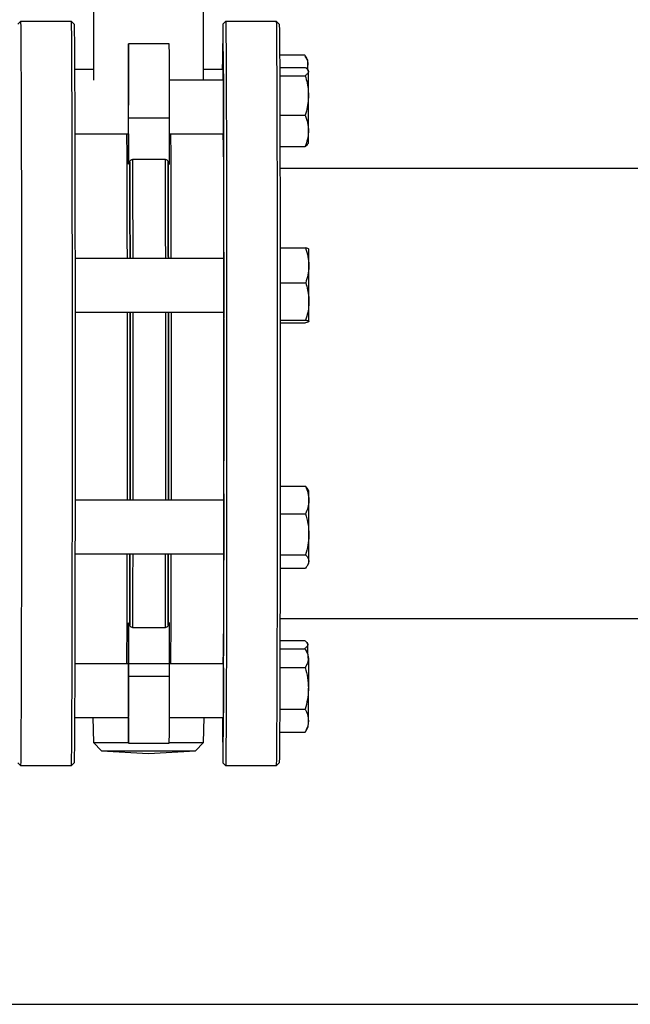
# Model space of a CAD drawing. Units: millimetres. Extents: x 178 to 5748, y 518 to 3805.
# Drawn here: x 3213 to 3441, y 1093 to 1461 of the extents above; entities that cross this region are included whole.
import ezdxf

# ---------------------------------------------------------------- set-up
doc = ezdxf.new("R2010")
doc.units = ezdxf.units.MM
doc.header["$LTSCALE"] = 20

msp = doc.modelspace()

# ---------------------------------------------------------------- linework, layer by layer
at = {"color": 7, "linetype": 'Continuous', "lineweight": 25}
for p, q in [((3240.24, 1498.66), (3240.24, 1438.29)), ((3281.39, 1438.29), (3281.39, 1498.66)), ((3213.03, 1460.25), (3212.03, 1459.25)), ((3232.03, 1460.25), (3213.03, 1460.25)), ((3233.03, 1459.25), (3232.03, 1460.25)), ((3289.6, 1460.25), (3288.6, 1459.25)), ((3308.6, 1460.25), (3289.6, 1460.25)), ((3309.6, 1459.25), (3308.6, 1460.25)), ((3268.55, 1451.86), (3253.33, 1451.86)), ((3309.75, 1447.79), (3319.04, 1447.79)), ((3320.24, 1445.73), (3319.35, 1447.28)), ((3240.24, 1442.23), (3233.2, 1442.23)), ((3288.51, 1442.23), (3281.39, 1442.23)), ((3309.77, 1443.08), (3319.27, 1443.08)), ((3320.49, 1441.79), (3320.31, 1442.09)), ((3253.28, 1438.69), (3253.28, 1438.29)), ((3288.75, 1438.29), (3268.6, 1438.29)), ((3309.79, 1439.97), (3319.31, 1439.97)), ((3253.35, 1406.94), (3253.37, 1424.16)), ((3268.6, 1424.16), (3253.37, 1424.16)), ((3268.58, 1406.94), (3268.6, 1424.16)), ((3309.84, 1425.18), (3319.32, 1425.18)), ((3233.29, 1418.29), (3253.34, 1418.29)), ((3253.31, 1417.45), (3253.3, 1418.29)), ((3253.31, 1417.3), (3253.31, 1417.45)), ((3268.59, 1418.29), (3288.75, 1418.29)), ((3309.88, 1413.51), (3319.29, 1413.51)), ((3320.3, 1414.47), (3320.49, 1414.79)), ((3253.82, 1407.74), (3253.82, 1407.73)), ((3267.12, 1408.68), (3254.82, 1408.68)), ((3477.64, 1405.35), (3309.89, 1405.35)), ((3309.94, 1375.66), (3319.46, 1375.66)), ((3288.92, 1371.71), (3233.37, 1371.71)), ((3309.95, 1362.66), (3319.48, 1362.66)), ((3233.39, 1351.71), (3288.92, 1351.71)), ((3309.96, 1348.71), (3319.46, 1348.71)), ((3309.96, 1347.76), (3319.42, 1347.76)), ((3309.96, 1286.75), (3319.44, 1286.75)), ((3320.64, 1284.98), (3320.2, 1285.74)), ((3288.91, 1281.48), (3233.38, 1281.48)), ((3309.95, 1276.42), (3319.47, 1276.42)), ((3233.36, 1261.48), (3288.91, 1261.48)), ((3309.93, 1261.15), (3319.46, 1261.15)), ((3320.23, 1257.27), (3320.64, 1257.98)), ((3309.93, 1256.2), (3319.42, 1256.2)), ((3253.37, 1215.76), (3253.35, 1235.76)), ((3253.82, 1234.96), (3253.82, 1234.96)), ((3268.6, 1215.76), (3268.58, 1235.75)), ((3309.89, 1237.35), (3477.64, 1237.35)), ((3254.82, 1234.02), (3267.12, 1234.02)), ((3309.88, 1229.19), (3319, 1229.19)), ((3320.22, 1227.9), (3320.05, 1228.2)), ((3253.31, 1225.24), (3253.31, 1225.4)), ((3309.87, 1226.08), (3319.04, 1226.08)), ((3309.87, 1226.02), (3319.25, 1226.02)), ((3320.46, 1223.96), (3319.56, 1225.52)), ((3268.56, 1220.46), (3233.28, 1220.46)), ((3288.73, 1220.46), (3268.59, 1220.46)), ((3309.85, 1219.07), (3319.29, 1219.07)), ((3268.6, 1215.76), (3253.37, 1215.76)), ((3309.79, 1203.51), (3319.29, 1203.51)), ((3233.2, 1200.46), (3253.31, 1200.46)), ((3240.08, 1200.46), (3240.24, 1191.11)), ((3268.59, 1200.46), (3288.73, 1200.46)), ((3281.39, 1191.11), (3281.55, 1200.46)), ((3309.75, 1194.91), (3319.26, 1194.91)), ((3319.26, 1194.91), (3319.51, 1195.37)), ((3319.52, 1195.34), (3320.46, 1196.96)), ((3240.24, 1191.11), (3243.28, 1187.9)), ((3240.24, 1191.11), (3253.32, 1191.11)), ((3253.33, 1190.83), (3268.55, 1190.83)), ((3268.56, 1191.11), (3281.39, 1191.11)), ((3278.35, 1187.9), (3281.39, 1191.11)), ((3243.28, 1187.9), (3260.81, 1186.98)), ((3243.28, 1187.9), (3278.35, 1187.9)), ((3260.81, 1186.98), (3278.35, 1187.9)), ((3212.03, 1183.45), (3213.03, 1182.45)), ((3232.03, 1182.45), (3233.03, 1183.45)), ((3288.6, 1183.45), (3289.6, 1182.45)), ((3308.6, 1182.45), (3309.6, 1183.45)), ((3213.03, 1182.45), (3232.03, 1182.45)), ((3289.6, 1182.45), (3308.6, 1182.45)), ((2233.74, 1093.35), (4562.32, 1093.35))]:
    msp.add_line(p, q, dxfattribs=at)
at = {"color": 8, "linetype": 'Continuous', "lineweight": 25}
for p, q in [((3253.32, 1417.46), (3253.31, 1417.3)), ((3253.31, 1417.05), (3253.31, 1416.99)), ((3253.31, 1225.68), (3253.31, 1225.64))]:
    msp.add_line(p, q, dxfattribs=at)
at = {"color": 7, "linetype": 'Continuous', "lineweight": 25, "flags": 128}
for points in [[(3213.03, 1460.25), (3213.04, 1460.1), (3213.06, 1459.59), (3213.08, 1458.74), (3213.1, 1457.55), (3213.12, 1456), (3213.14, 1454.12), (3213.15, 1451.9), (3213.17, 1449.36), (3213.19, 1446.49), (3213.2, 1443.3), (3213.22, 1439.81), (3213.24, 1436.01), (3213.25, 1431.93), (3213.27, 1427.56), (3213.28, 1422.93), (3213.29, 1418.05), (3213.31, 1412.91), (3213.32, 1407.55), (3213.33, 1401.97), (3213.34, 1396.18), (3213.35, 1390.21), (3213.36, 1384.06), (3213.37, 1377.76), (3213.37, 1371.31), (3213.38, 1364.73), (3213.38, 1358.05), (3213.39, 1351.27), (3213.39, 1344.42), (3213.39, 1337.51), (3213.4, 1330.55), (3213.4, 1323.58), (3213.4, 1316.6), (3213.4, 1309.63), (3213.39, 1302.69), (3213.39, 1295.8), (3213.39, 1288.97), (3213.38, 1282.22), (3213.38, 1275.58), (3213.37, 1269.05), (3213.36, 1262.65)], [(3232.36, 1262.65), (3232.37, 1269.05), (3232.38, 1275.58), (3232.38, 1282.22), (3232.39, 1288.97), (3232.39, 1295.8), (3232.39, 1302.69), (3232.4, 1309.63), (3232.4, 1316.6), (3232.4, 1323.58), (3232.4, 1330.55), (3232.39, 1337.51), (3232.39, 1344.42), (3232.39, 1351.27), (3232.38, 1358.05), (3232.38, 1364.73), (3232.37, 1371.31), (3232.37, 1377.76), (3232.36, 1384.06), (3232.35, 1390.21), (3232.34, 1396.18), (3232.33, 1401.97), (3232.32, 1407.55), (3232.31, 1412.91), (3232.29, 1418.05), (3232.28, 1422.93), (3232.27, 1427.56), (3232.25, 1431.93), (3232.24, 1436.01), (3232.22, 1439.81), (3232.2, 1443.3), (3232.19, 1446.49), (3232.17, 1449.36), (3232.15, 1451.9), (3232.14, 1454.12), (3232.12, 1456), (3232.1, 1457.55), (3232.08, 1458.74), (3232.06, 1459.59), (3232.04, 1460.1), (3232.03, 1460.25)], [(3233.03, 1459.25), (3233.04, 1459.18), (3233.06, 1458.79), (3233.08, 1458.04), (3233.09, 1456.95), (3233.11, 1455.5), (3233.13, 1453.71), (3233.15, 1451.58), (3233.17, 1449.12), (3233.18, 1446.33), (3233.2, 1443.22), (3233.22, 1439.79), (3233.23, 1436.06), (3233.25, 1432.04), (3233.26, 1427.73), (3233.28, 1423.15), (3233.29, 1418.31), (3233.3, 1413.22), (3233.31, 1407.89), (3233.32, 1402.34), (3233.34, 1396.58), (3233.34, 1390.63), (3233.35, 1384.51), (3233.36, 1378.22), (3233.37, 1371.78), (3233.38, 1365.22), (3233.38, 1358.54), (3233.39, 1351.76), (3233.39, 1344.91), (3233.39, 1338), (3233.39, 1331.05), (3233.39, 1324.07), (3233.39, 1317.08), (3233.39, 1310.1), (3233.39, 1303.16), (3233.39, 1296.26), (3233.38, 1289.42), (3233.38, 1282.67), (3233.37, 1276.01), (3233.37, 1269.47), (3233.36, 1263.07)], [(3288.95, 1368.51), (3288.94, 1375.02), (3288.93, 1381.38), (3288.92, 1387.59), (3288.92, 1393.63), (3288.9, 1399.49), (3288.89, 1405.14), (3288.88, 1410.58), (3288.87, 1415.79), (3288.86, 1420.76), (3288.84, 1425.47), (3288.83, 1429.92), (3288.81, 1434.09), (3288.8, 1437.96), (3288.78, 1441.54), (3288.77, 1444.81), (3288.75, 1447.76), (3288.73, 1450.39), (3288.71, 1452.69), (3288.7, 1454.65), (3288.68, 1456.27), (3288.66, 1457.54), (3288.64, 1458.46), (3288.62, 1459.03), (3288.6, 1459.25), (3288.59, 1459.11), (3288.57, 1458.62), (3288.55, 1457.77), (3288.53, 1456.58), (3288.51, 1455.04), (3288.49, 1453.15), (3288.48, 1450.93), (3288.46, 1448.38), (3288.44, 1445.5), (3288.43, 1442.3), (3288.43, 1442.23)], [(3289.6, 1460.25), (3289.61, 1460.23), (3289.63, 1459.95), (3289.65, 1459.32), (3289.66, 1458.34), (3289.68, 1457.01), (3289.7, 1455.34), (3289.72, 1453.33), (3289.74, 1450.99), (3289.75, 1448.32), (3289.77, 1445.33), (3289.79, 1442.03), (3289.8, 1438.42), (3289.82, 1434.51), (3289.83, 1430.32), (3289.85, 1425.86), (3289.86, 1421.13), (3289.87, 1416.15), (3289.89, 1410.93), (3289.9, 1405.48), (3289.91, 1399.82), (3289.92, 1393.96), (3289.93, 1387.92), (3289.94, 1381.71), (3289.94, 1375.35), (3289.95, 1368.86)], [(3308.95, 1368.86), (3308.94, 1375.35), (3308.94, 1381.71), (3308.93, 1387.92), (3308.92, 1393.96), (3308.91, 1399.82), (3308.9, 1405.48), (3308.89, 1410.93), (3308.87, 1416.15), (3308.86, 1421.13), (3308.85, 1425.86), (3308.83, 1430.32), (3308.82, 1434.51), (3308.8, 1438.42), (3308.79, 1442.03), (3308.77, 1445.33), (3308.75, 1448.32), (3308.74, 1450.99), (3308.72, 1453.33), (3308.7, 1455.34), (3308.68, 1457.01), (3308.66, 1458.34), (3308.65, 1459.32), (3308.63, 1459.95), (3308.61, 1460.23), (3308.6, 1460.25)], [(3309.6, 1459.25), (3309.6, 1459.25), (3309.62, 1459.03), (3309.64, 1458.46), (3309.66, 1457.54), (3309.68, 1456.27), (3309.7, 1454.65), (3309.71, 1452.69), (3309.73, 1450.39), (3309.75, 1447.76), (3309.77, 1444.81), (3309.78, 1441.54), (3309.8, 1437.96), (3309.81, 1434.09), (3309.83, 1429.92), (3309.84, 1425.47), (3309.86, 1420.76), (3309.87, 1415.79), (3309.88, 1410.58), (3309.89, 1405.14), (3309.9, 1399.49), (3309.92, 1393.63), (3309.92, 1387.59), (3309.93, 1381.38), (3309.94, 1375.02), (3309.95, 1368.51)], [(3253.37, 1424.16), (3253.37, 1426.57), (3253.38, 1429.09), (3253.38, 1431.69), (3253.38, 1434.3), (3253.37, 1436.89), (3253.37, 1439.4), (3253.37, 1441.79), (3253.37, 1444.01), (3253.36, 1446.02), (3253.36, 1447.77), (3253.35, 1449.25), (3253.34, 1450.41), (3253.34, 1451.25), (3253.33, 1451.73), (3253.32, 1451.86), (3253.32, 1451.63), (3253.31, 1451.04), (3253.3, 1450.11), (3253.3, 1448.86), (3253.29, 1447.3), (3253.29, 1445.46), (3253.28, 1443.39), (3253.28, 1441.12), (3253.28, 1438.69)], [(3268.6, 1424.16), (3268.6, 1426.57), (3268.6, 1429.09), (3268.6, 1431.69), (3268.6, 1434.3), (3268.6, 1436.89), (3268.6, 1439.4), (3268.6, 1441.79), (3268.59, 1444.01), (3268.59, 1446.02), (3268.58, 1447.77), (3268.58, 1449.25), (3268.57, 1450.41), (3268.56, 1451.25), (3268.56, 1451.73), (3268.55, 1451.86)], [(3288.48, 1442.23), (3288.48, 1443.25), (3288.48, 1444.05), (3288.49, 1444.52), (3288.5, 1444.63), (3288.5, 1444.38), (3288.51, 1443.78), (3288.51, 1442.85), (3288.52, 1441.62), (3288.52, 1440.11), (3288.52, 1438.38), (3288.52, 1438.29)], [(3253.31, 1438.29), (3253.31, 1439.51), (3253.31, 1440.6), (3253.32, 1441.39), (3253.32, 1441.43)], [(3253.33, 1441.96), (3253.33, 1441.96), (3253.33, 1441.72), (3253.34, 1441.14), (3253.34, 1440.24), (3253.34, 1439.05), (3253.35, 1437.62), (3253.35, 1436.01), (3253.35, 1434.28), (3253.35, 1432.49), (3253.35, 1430.71), (3253.35, 1429.01)], [(3288.72, 1438.29), (3288.72, 1439.31), (3288.73, 1440.11), (3288.73, 1440.58), (3288.74, 1440.69), (3288.74, 1440.44), (3288.75, 1439.84), (3288.75, 1438.91), (3288.76, 1437.68), (3288.76, 1436.17), (3288.76, 1434.44), (3288.77, 1432.53)], [(3320.27, 1442.33), (3320.27, 1442.34), (3320.26, 1443.42), (3320.26, 1444.31)], [(3320.49, 1441.52), (3320.49, 1441.76), (3320.49, 1441.79)], [(3320.52, 1432.57), (3320.52, 1434.21), (3320.52, 1435.74), (3320.51, 1437.15), (3320.51, 1438.4), (3320.51, 1439.48), (3320.5, 1440.37), (3320.5, 1441.06), (3320.49, 1441.52)], [(3288.77, 1432.53), (3288.77, 1430.5), (3288.77, 1428.41), (3288.77, 1426.31), (3288.77, 1424.27), (3288.76, 1422.35), (3288.76, 1420.59), (3288.76, 1419.06), (3288.75, 1417.8), (3288.75, 1416.83), (3288.74, 1416.2), (3288.74, 1415.91), (3288.73, 1415.98), (3288.73, 1416.4), (3288.72, 1417.17), (3288.72, 1418.25), (3288.72, 1418.29)], [(3320.51, 1419.35), (3320.51, 1420.74), (3320.52, 1422.27), (3320.52, 1423.9), (3320.52, 1425.6), (3320.52, 1427.35), (3320.52, 1429.11), (3320.52, 1430.87), (3320.52, 1432.57)], [(3253.29, 1418.29), (3253.3, 1416.22), (3253.32, 1413.52), (3253.34, 1410.42), (3253.35, 1406.94)], [(3288.69, 1418.29), (3288.69, 1418.2), (3288.7, 1416.13), (3288.72, 1413.74), (3288.73, 1411.02), (3288.75, 1408), (3288.76, 1404.68), (3288.77, 1401.07), (3288.78, 1397.18), (3288.8, 1393.04), (3288.81, 1388.64), (3288.82, 1384.02), (3288.83, 1379.18), (3288.84, 1374.14), (3288.84, 1371.71)], [(3253.91, 1371.71), (3253.9, 1373.1), (3253.9, 1378.22), (3253.89, 1383.14), (3253.88, 1387.86), (3253.87, 1392.35), (3253.86, 1396.59), (3253.84, 1400.58), (3253.83, 1404.3), (3253.82, 1407.74)], [(3253.82, 1407.73), (3253.83, 1404.3), (3253.84, 1400.58), (3253.86, 1396.59), (3253.87, 1392.35), (3253.88, 1387.86), (3253.89, 1383.14), (3253.9, 1378.22), (3253.9, 1373.1), (3253.91, 1371.71)], [(3268.12, 1407.74), (3268.13, 1404.3), (3268.14, 1400.58), (3268.16, 1396.59), (3268.17, 1392.35), (3268.18, 1387.86), (3268.19, 1383.14), (3268.2, 1378.22), (3268.2, 1373.1), (3268.21, 1371.71)], [(3268.21, 1371.71), (3268.2, 1373.1), (3268.2, 1378.22), (3268.19, 1383.14), (3268.18, 1387.86), (3268.17, 1392.35), (3268.16, 1396.59), (3268.14, 1400.58), (3268.13, 1404.3), (3268.12, 1407.73)], [(3288.88, 1371.71), (3288.88, 1372.73), (3288.89, 1373.53), (3288.89, 1373.99), (3288.9, 1374.1), (3288.9, 1373.85), (3288.91, 1373.26), (3288.91, 1372.33), (3288.92, 1371.09), (3288.92, 1369.59), (3288.93, 1367.86), (3288.93, 1365.95)], [(3288.43, 1200.46), (3288.44, 1197.89), (3288.46, 1194.93), (3288.47, 1192.3), (3288.49, 1190.01), (3288.51, 1188.05), (3288.53, 1186.43), (3288.54, 1185.16), (3288.56, 1184.24), (3288.58, 1183.67), (3288.6, 1183.45), (3288.62, 1183.59), (3288.64, 1184.08), (3288.66, 1184.92), (3288.67, 1186.12), (3288.69, 1187.66), (3288.71, 1189.54), (3288.73, 1191.76), (3288.75, 1194.32), (3288.76, 1197.2), (3288.78, 1200.4), (3288.79, 1203.91), (3288.81, 1207.72), (3288.83, 1211.83), (3288.84, 1216.21), (3288.85, 1220.87), (3288.87, 1225.78), (3288.88, 1230.94), (3288.89, 1236.33), (3288.9, 1241.93), (3288.91, 1247.75), (3288.92, 1253.75), (3288.93, 1259.92), (3288.94, 1266.25), (3288.95, 1272.73), (3288.95, 1279.33), (3288.96, 1286.03), (3288.96, 1292.83), (3288.97, 1299.7), (3288.97, 1306.63), (3288.97, 1313.59), (3288.97, 1320.57), (3288.97, 1327.56), (3288.97, 1334.53), (3288.97, 1341.46), (3288.96, 1348.35), (3288.96, 1355.16), (3288.95, 1361.89), (3288.95, 1368.51)], [(3289.95, 1368.86), (3289.96, 1362.24), (3289.96, 1355.52), (3289.97, 1348.71), (3289.97, 1341.83), (3289.97, 1334.9), (3289.97, 1327.94), (3289.97, 1320.96), (3289.97, 1313.98), (3289.97, 1307.02), (3289.97, 1300.1), (3289.96, 1293.23), (3289.96, 1286.43), (3289.96, 1279.72), (3289.95, 1273.11), (3289.94, 1266.63), (3289.93, 1260.28), (3289.93, 1254.09), (3289.92, 1248.07), (3289.91, 1242.24), (3289.9, 1236.6), (3289.88, 1231.18), (3289.87, 1225.98), (3289.86, 1221.03), (3289.84, 1216.33), (3289.83, 1211.89), (3289.82, 1207.74), (3289.8, 1203.86), (3289.78, 1200.29), (3289.77, 1197.02), (3289.75, 1194.07), (3289.73, 1191.43), (3289.72, 1189.13), (3289.7, 1187.16), (3289.68, 1185.52), (3289.66, 1184.24), (3289.64, 1183.29), (3289.62, 1182.7), (3289.61, 1182.46), (3289.6, 1182.45)], [(3308.6, 1182.45), (3308.61, 1182.46), (3308.62, 1182.7), (3308.64, 1183.29), (3308.66, 1184.24), (3308.68, 1185.52), (3308.7, 1187.16), (3308.72, 1189.13), (3308.73, 1191.43), (3308.75, 1194.07), (3308.77, 1197.02), (3308.78, 1200.29), (3308.8, 1203.86), (3308.82, 1207.74), (3308.83, 1211.89), (3308.84, 1216.33), (3308.86, 1221.03), (3308.87, 1225.98), (3308.88, 1231.18), (3308.9, 1236.6), (3308.91, 1242.24), (3308.92, 1248.07), (3308.93, 1254.09), (3308.93, 1260.28), (3308.94, 1266.63), (3308.95, 1273.11), (3308.96, 1279.72), (3308.96, 1286.43), (3308.96, 1293.23), (3308.97, 1300.1), (3308.97, 1307.02), (3308.97, 1313.98), (3308.97, 1320.96), (3308.97, 1327.94), (3308.97, 1334.9), (3308.97, 1341.83), (3308.97, 1348.71), (3308.96, 1355.52), (3308.96, 1362.24), (3308.95, 1368.86)], [(3309.95, 1368.51), (3309.95, 1361.89), (3309.96, 1355.16), (3309.96, 1348.35), (3309.97, 1341.46), (3309.97, 1334.53), (3309.97, 1327.56), (3309.97, 1320.57), (3309.97, 1313.59), (3309.97, 1306.63), (3309.97, 1299.7), (3309.96, 1292.83), (3309.96, 1286.03), (3309.95, 1279.33), (3309.95, 1272.73), (3309.94, 1266.25), (3309.93, 1259.92), (3309.92, 1253.75), (3309.91, 1247.75), (3309.9, 1241.93), (3309.89, 1236.33), (3309.88, 1230.94), (3309.87, 1225.78), (3309.85, 1220.87), (3309.84, 1216.21), (3309.83, 1211.83), (3309.81, 1207.72), (3309.79, 1203.91), (3309.78, 1200.4), (3309.76, 1197.2), (3309.75, 1194.32), (3309.73, 1191.76), (3309.71, 1189.54), (3309.69, 1187.66), (3309.67, 1186.12), (3309.66, 1184.92), (3309.64, 1184.08), (3309.62, 1183.59), (3309.6, 1183.45)], [(3320.68, 1355.68), (3320.68, 1357.31), (3320.68, 1359.01), (3320.68, 1360.76), (3320.68, 1362.53), (3320.68, 1364.28), (3320.68, 1365.99), (3320.68, 1367.62), (3320.68, 1369.16)], [(3288.93, 1365.95), (3288.93, 1363.92), (3288.93, 1361.82), (3288.93, 1359.73), (3288.93, 1357.69), (3288.93, 1355.76), (3288.92, 1354.01), (3288.92, 1352.48), (3288.92, 1351.21), (3288.91, 1350.25), (3288.9, 1349.61), (3288.9, 1349.32), (3288.89, 1349.39), (3288.89, 1349.82), (3288.88, 1350.58), (3288.88, 1351.67), (3288.88, 1351.71)], [(3320.65, 1348.23), (3320.65, 1348.45), (3320.66, 1348.9), (3320.66, 1349.57), (3320.67, 1350.45), (3320.67, 1351.52), (3320.67, 1352.76), (3320.68, 1354.16), (3320.68, 1355.68)], [(3253.92, 1281.48), (3253.93, 1285.94), (3253.93, 1291.66), (3253.93, 1297.47), (3253.94, 1303.37), (3253.94, 1309.33), (3253.94, 1315.33), (3253.94, 1321.35), (3253.94, 1327.37), (3253.94, 1333.37), (3253.94, 1339.33), (3253.93, 1345.22), (3253.93, 1351.04), (3253.93, 1351.71)], [(3253.93, 1351.71), (3253.93, 1351.04), (3253.93, 1345.22), (3253.94, 1339.33), (3253.94, 1333.37), (3253.94, 1327.37), (3253.94, 1321.35), (3253.94, 1315.33), (3253.94, 1309.33), (3253.94, 1303.37), (3253.93, 1297.47), (3253.93, 1291.66), (3253.93, 1285.94), (3253.92, 1281.48)], [(3268.23, 1351.71), (3268.23, 1351.04), (3268.23, 1345.22), (3268.24, 1339.33), (3268.24, 1333.37), (3268.24, 1327.37), (3268.24, 1321.35), (3268.24, 1315.33), (3268.24, 1309.33), (3268.24, 1303.37), (3268.23, 1297.47), (3268.23, 1291.66), (3268.23, 1285.94), (3268.22, 1281.48)], [(3268.22, 1281.48), (3268.23, 1285.94), (3268.23, 1291.66), (3268.23, 1297.47), (3268.24, 1303.37), (3268.24, 1309.33), (3268.24, 1315.33), (3268.24, 1321.35), (3268.24, 1327.37), (3268.24, 1333.37), (3268.24, 1339.33), (3268.23, 1345.22), (3268.23, 1351.04), (3268.23, 1351.71)], [(3288.86, 1351.71), (3288.87, 1346.57), (3288.87, 1340.72), (3288.87, 1334.8), (3288.87, 1328.84), (3288.87, 1322.85), (3288.87, 1316.85), (3288.87, 1310.87), (3288.87, 1304.93), (3288.87, 1299.04), (3288.86, 1293.23), (3288.86, 1287.51), (3288.85, 1281.92), (3288.85, 1281.48)], [(3288.87, 1281.48), (3288.87, 1282.5), (3288.88, 1283.3), (3288.88, 1283.76), (3288.89, 1283.87), (3288.89, 1283.63), (3288.9, 1283.03), (3288.9, 1282.1), (3288.91, 1280.86), (3288.91, 1279.36), (3288.92, 1277.63), (3288.92, 1275.72)], [(3320.67, 1268.79), (3320.67, 1270.54), (3320.67, 1272.3), (3320.67, 1274.05), (3320.67, 1275.76), (3320.67, 1277.4), (3320.67, 1278.93), (3320.66, 1280.33), (3320.66, 1281.59)], [(3288.92, 1275.72), (3288.92, 1273.69), (3288.92, 1271.6), (3288.92, 1269.5), (3288.92, 1267.46), (3288.92, 1265.53), (3288.91, 1263.78), (3288.91, 1262.25), (3288.9, 1260.98), (3288.9, 1260.02), (3288.89, 1259.38), (3288.89, 1259.1), (3288.88, 1259.17), (3288.88, 1259.59), (3288.87, 1260.36), (3288.87, 1261.44), (3288.87, 1261.48)], [(3320.65, 1258.68), (3320.65, 1259.34), (3320.66, 1260.22), (3320.66, 1261.29), (3320.66, 1262.53), (3320.67, 1263.93), (3320.67, 1265.45), (3320.67, 1267.08), (3320.67, 1268.79)], [(3213.36, 1262.65), (3213.35, 1256.4), (3213.35, 1250.31), (3213.34, 1244.4), (3213.32, 1238.69), (3213.31, 1233.18), (3213.3, 1227.9), (3213.29, 1222.86), (3213.27, 1218.06), (3213.26, 1213.53), (3213.25, 1209.26), (3213.23, 1205.28), (3213.21, 1201.59), (3213.2, 1198.21), (3213.18, 1195.14), (3213.16, 1192.38), (3213.15, 1189.95), (3213.13, 1187.86), (3213.11, 1186.1), (3213.09, 1184.68), (3213.08, 1183.61), (3213.06, 1182.88), (3213.04, 1182.51), (3213.03, 1182.45)], [(3232.03, 1182.45), (3232.04, 1182.51), (3232.06, 1182.88), (3232.08, 1183.61), (3232.09, 1184.68), (3232.11, 1186.1), (3232.13, 1187.86), (3232.15, 1189.95), (3232.16, 1192.38), (3232.18, 1195.14), (3232.2, 1198.21), (3232.21, 1201.59), (3232.23, 1205.28), (3232.25, 1209.26), (3232.26, 1213.53), (3232.27, 1218.06), (3232.29, 1222.86), (3232.3, 1227.9), (3232.31, 1233.18), (3232.32, 1238.69), (3232.34, 1244.4), (3232.35, 1250.31), (3232.35, 1256.4), (3232.36, 1262.65)], [(3233.36, 1263.07), (3233.35, 1256.81), (3233.34, 1250.72), (3233.33, 1244.82), (3233.32, 1239.1), (3233.31, 1233.6), (3233.3, 1228.33), (3233.29, 1223.29), (3233.27, 1218.51), (3233.26, 1213.98), (3233.24, 1209.74), (3233.23, 1205.78), (3233.21, 1202.12), (3233.2, 1198.76), (3233.18, 1195.72), (3233.16, 1193), (3233.14, 1190.61), (3233.13, 1188.56), (3233.11, 1186.84), (3233.09, 1185.48), (3233.07, 1184.46), (3233.05, 1183.79), (3233.03, 1183.48), (3233.03, 1183.45)], [(3253.82, 1234.96), (3253.83, 1238.4), (3253.84, 1242.12), (3253.86, 1246.1), (3253.87, 1250.35), (3253.88, 1254.84), (3253.89, 1259.55), (3253.89, 1261.48)], [(3253.89, 1261.48), (3253.89, 1259.55), (3253.88, 1254.84), (3253.87, 1250.35), (3253.86, 1246.11), (3253.84, 1242.12), (3253.83, 1238.4), (3253.82, 1234.96)], [(3268.19, 1261.48), (3268.19, 1259.55), (3268.18, 1254.84), (3268.17, 1250.35), (3268.16, 1246.1), (3268.14, 1242.12), (3268.13, 1238.4), (3268.12, 1234.96)], [(3268.12, 1234.96), (3268.13, 1238.4), (3268.14, 1242.12), (3268.16, 1246.11), (3268.17, 1250.35), (3268.18, 1254.84), (3268.19, 1259.55), (3268.19, 1261.48)], [(3288.82, 1261.48), (3288.82, 1261.07), (3288.81, 1256.34), (3288.8, 1251.83), (3288.79, 1247.56), (3288.78, 1243.54), (3288.77, 1239.79), (3288.75, 1236.32), (3288.74, 1233.15), (3288.73, 1230.28), (3288.71, 1227.72), (3288.7, 1225.49), (3288.68, 1223.59), (3288.67, 1222.02), (3288.65, 1220.8), (3288.64, 1220.46)], [(3253.35, 1235.76), (3253.34, 1232.28), (3253.32, 1229.18), (3253.3, 1226.48), (3253.29, 1224.18), (3253.27, 1222.3), (3253.25, 1220.84), (3253.25, 1220.46)], [(3320.23, 1227.63), (3320.22, 1227.87), (3320.22, 1227.9)], [(3288.69, 1220.46), (3288.69, 1221.48), (3288.7, 1222.29), (3288.71, 1222.75), (3288.71, 1222.86), (3288.72, 1222.61), (3288.72, 1222.01), (3288.73, 1221.08), (3288.73, 1219.85), (3288.74, 1218.35), (3288.74, 1216.61), (3288.74, 1214.71)], [(3320.48, 1222.55), (3320.48, 1221.66), (3320.48, 1220.57), (3320.49, 1219.32), (3320.49, 1217.91), (3320.49, 1216.38), (3320.49, 1214.75), (3320.5, 1213.04), (3320.5, 1211.29)], [(3253.28, 1200.46), (3253.28, 1199.33), (3253.29, 1197.27), (3253.29, 1195.45), (3253.3, 1193.89), (3253.3, 1192.63), (3253.31, 1191.69), (3253.32, 1191.09), (3253.32, 1190.84), (3253.33, 1190.95), (3253.34, 1191.4), (3253.34, 1192.21), (3253.35, 1193.34), (3253.36, 1194.78), (3253.36, 1196.5), (3253.37, 1198.47), (3253.37, 1200.65), (3253.37, 1203.01), (3253.37, 1205.49), (3253.38, 1208.05), (3253.38, 1210.65), (3253.38, 1213.24), (3253.37, 1215.76)], [(3253.35, 1213.68), (3253.35, 1211.99), (3253.35, 1210.21), (3253.35, 1208.42), (3253.35, 1206.69), (3253.35, 1205.07), (3253.34, 1203.65), (3253.34, 1202.46), (3253.34, 1201.56), (3253.33, 1200.98), (3253.33, 1200.74), (3253.33, 1200.73)], [(3268.55, 1190.83), (3268.56, 1190.95), (3268.56, 1191.4), (3268.57, 1192.21), (3268.58, 1193.34), (3268.58, 1194.78), (3268.59, 1196.5), (3268.59, 1198.47), (3268.59, 1200.65), (3268.6, 1203.01), (3268.6, 1205.49), (3268.6, 1208.05), (3268.6, 1210.65), (3268.6, 1213.24), (3268.6, 1215.76)], [(3288.74, 1214.71), (3288.74, 1212.68), (3288.74, 1210.58), (3288.74, 1208.48), (3288.74, 1206.44), (3288.74, 1204.52), (3288.74, 1202.77), (3288.73, 1201.23), (3288.73, 1199.97), (3288.72, 1199), (3288.72, 1198.37), (3288.71, 1198.08), (3288.71, 1198.15), (3288.7, 1198.57), (3288.7, 1199.34), (3288.69, 1200.43), (3288.69, 1200.46)], [(3320.48, 1199.21), (3320.48, 1200.27), (3320.49, 1201.52), (3320.49, 1202.91), (3320.49, 1204.44), (3320.49, 1206.07), (3320.5, 1207.77), (3320.5, 1209.52), (3320.5, 1211.29)]]:
    msp.add_lwpolyline(points, dxfattribs=at)
at = {"color": 8, "linetype": 'Continuous', "lineweight": 25, "flags": 128}
for points in [[(3253.32, 1441.43), (3253.32, 1441.85), (3253.33, 1441.96)], [(3252.9, 1371.71), (3252.9, 1372.72), (3252.89, 1377.79), (3252.88, 1382.68), (3252.87, 1387.35), (3252.86, 1391.8), (3252.85, 1396.01), (3252.84, 1399.96), (3252.83, 1403.64), (3252.82, 1407.04), (3252.8, 1410.14), (3252.79, 1412.95), (3252.77, 1415.43), (3252.76, 1417.6), (3252.75, 1418.29)], [(3269.05, 1418.29), (3269.06, 1417.6), (3269.07, 1415.44), (3269.09, 1412.95), (3269.1, 1410.15), (3269.12, 1407.04), (3269.13, 1403.64), (3269.14, 1399.96), (3269.15, 1396.01), (3269.16, 1391.8), (3269.17, 1387.36), (3269.18, 1382.68), (3269.19, 1377.8), (3269.2, 1372.72), (3269.2, 1371.71)], [(3254.82, 1408.68), (3254.83, 1405.21), (3254.84, 1401.46), (3254.86, 1397.43), (3254.87, 1393.14), (3254.88, 1388.6), (3254.89, 1383.84), (3254.9, 1378.86), (3254.91, 1373.69), (3254.91, 1371.71)], [(3267.21, 1371.71), (3267.21, 1373.69), (3267.2, 1378.86), (3267.19, 1383.84), (3267.18, 1388.6), (3267.17, 1393.14), (3267.16, 1397.43), (3267.14, 1401.46), (3267.13, 1405.21), (3267.12, 1408.68)], [(3252.92, 1281.48), (3252.92, 1286.2), (3252.93, 1291.87), (3252.93, 1297.64), (3252.94, 1303.5), (3252.94, 1309.41), (3252.94, 1315.37), (3252.94, 1321.35), (3252.94, 1327.33), (3252.94, 1333.28), (3252.94, 1339.2), (3252.93, 1345.05), (3252.93, 1350.83), (3252.93, 1351.71)], [(3254.93, 1351.71), (3254.93, 1351.38), (3254.94, 1345.5), (3254.94, 1339.53), (3254.94, 1333.51), (3254.94, 1327.44), (3254.94, 1321.35), (3254.94, 1315.26), (3254.94, 1309.19), (3254.94, 1303.16), (3254.94, 1297.2), (3254.93, 1291.32), (3254.93, 1285.54), (3254.92, 1281.48)], [(3267.22, 1281.48), (3267.23, 1285.54), (3267.23, 1291.32), (3267.24, 1297.2), (3267.24, 1303.16), (3267.24, 1309.19), (3267.24, 1315.26), (3267.24, 1321.35), (3267.24, 1327.44), (3267.24, 1333.51), (3267.24, 1339.53), (3267.24, 1345.5), (3267.23, 1351.38), (3267.23, 1351.71)], [(3269.23, 1351.71), (3269.23, 1350.83), (3269.23, 1345.05), (3269.24, 1339.2), (3269.24, 1333.28), (3269.24, 1327.33), (3269.24, 1321.35), (3269.24, 1315.37), (3269.24, 1309.41), (3269.24, 1303.5), (3269.23, 1297.64), (3269.23, 1291.87), (3269.22, 1286.2), (3269.22, 1281.48)], [(3252.71, 1220.46), (3252.71, 1220.61), (3252.73, 1221.77), (3252.74, 1223.27), (3252.76, 1225.1), (3252.77, 1227.26), (3252.79, 1229.75), (3252.8, 1232.55), (3252.82, 1235.66), (3252.83, 1239.06), (3252.84, 1242.74), (3252.85, 1246.69), (3252.86, 1250.9), (3252.87, 1255.34), (3252.88, 1260.02), (3252.89, 1261.48)], [(3254.89, 1261.48), (3254.89, 1258.86), (3254.88, 1254.09), (3254.87, 1249.56), (3254.86, 1245.27), (3254.84, 1241.24), (3254.83, 1237.49), (3254.82, 1234.02)], [(3267.12, 1234.02), (3267.13, 1237.49), (3267.14, 1241.24), (3267.16, 1245.27), (3267.17, 1249.56), (3267.18, 1254.09), (3267.19, 1258.86), (3267.19, 1261.48)], [(3269.19, 1261.48), (3269.18, 1260.02), (3269.17, 1255.34), (3269.16, 1250.89), (3269.15, 1246.69), (3269.14, 1242.73), (3269.13, 1239.05), (3269.12, 1235.65), (3269.1, 1232.55), (3269.09, 1229.75), (3269.07, 1227.26), (3269.06, 1225.1), (3269.04, 1223.26), (3269.03, 1221.77), (3269.01, 1220.61), (3269.01, 1220.46)], [(3253.33, 1200.73), (3253.32, 1200.85), (3253.32, 1201.06)]]:
    msp.add_lwpolyline(points, dxfattribs=at)
at = {"color": 7, "linetype": 'Continuous', "lineweight": 25}
for centre, radius, start, end in [((3277.96, 1444.55), 42.3, 359.6796, 1.6022), ((3017.88, 1418.85), 302.63, 359.2323, 0.0943), ((3005.75, 1370.49), 314.93, 359.7577, 0.8541), ((3152.46, 1282.11), 168.2, 359.8223, 0.9774), ((3307.77, 1258.54), 12.88, 357.5258, 0.6264), ((2845.07, 1223.51), 475.18, 0.1, 0.4972), ((3278.24, 1222.78), 42.23, 359.6784, 1.6041), ((3225.15, 1198.92), 95.33, 358.8234, 0.1704)]:
    msp.add_arc(centre, radius, start, end, dxfattribs=at)
for points, knots in [([(3319.04, 1447.79), (3319.3, 1447.36), (3319.82, 1446.49), (3320.2, 1445.32), (3320.24, 1444.59), (3320.26, 1444.31)], [0, 0, 0, 0, 0.380135, 0.763855, 1, 1, 1, 1]), ([(3319.27, 1443.08), (3319.61, 1442.82), (3320.29, 1442.31), (3320.43, 1441.79), (3320.49, 1441.52)], [0, 0, 0, 0, 0.495459, 1, 1, 1, 1]), ([(3320.49, 1441.52), (3320.49, 1441.48), (3320.48, 1441.21), (3320.23, 1440.68), (3319.62, 1440.21), (3319.31, 1439.97)], [0, 0, 0, 0, 0.070103, 0.53079, 1, 1, 1, 1]), ([(3320.26, 1444.31), (3320.24, 1443.85), (3320.22, 1443.25), (3319.96, 1442.67), (3319.9, 1442.53)], [0, 0, 0, 0, 0.766124, 1, 1, 1, 1]), ([(3319.31, 1439.97), (3319.56, 1439.05), (3320.08, 1437.2), (3320.46, 1434.71), (3320.5, 1433.16), (3320.52, 1432.57)], [0, 0, 0, 0, 0.380136, 0.763857, 1, 1, 1, 1]), ([(3320.52, 1432.57), (3320.48, 1431.6), (3320.4, 1429.64), (3319.89, 1427.18), (3319.47, 1425.7), (3319.32, 1425.18)], [0, 0, 0, 0, 0.388869, 0.783539, 1, 1, 1, 1]), ([(3319.32, 1425.18), (3319.49, 1424.71), (3319.83, 1423.77), (3320.21, 1422.32), (3320.47, 1420.84), (3320.5, 1419.85), (3320.51, 1419.35)], [0, 0, 0, 0, 0.24727, 0.495362, 0.746874, 1, 1, 1, 1]), ([(3320.51, 1419.35), (3320.51, 1419.21), (3320.5, 1418.16), (3320.23, 1416.18), (3319.61, 1414.41), (3319.29, 1413.51)], [0, 0, 0, 0, 0.0701, 0.530791, 1, 1, 1, 1]), ([(3253.32, 1418.29), (3253.32, 1417.84), (3253.32, 1417.14), (3253.31, 1417.07), (3253.31, 1417.05)], [0, 0, 0, 0, 0.654655, 1, 1, 1, 1]), ([(3253.31, 1416.99), (3253.31, 1416.99), (3253.31, 1416.93), (3253.31, 1417.12), (3253.31, 1417.3)], [0, 0, 0, 0, 0.046011, 1, 1, 1, 1]), ([(3319.29, 1413.51), (3319.65, 1413.76), (3320.12, 1414.09), (3320.23, 1414.43), (3320.25, 1414.5)], [0, 0, 0, 0, 0.770983, 1, 1, 1, 1]), ([(3253.35, 1406.94), (3253.44, 1407.01), (3253.62, 1407.14), (3253.78, 1407.42), (3253.81, 1407.63), (3253.82, 1407.73)], [0, 0, 0, 0, 0.334645, 0.669073, 1, 1, 1, 1]), ([(3253.82, 1407.74), (3253.83, 1407.84), (3253.85, 1408.06), (3254.03, 1408.34), (3254.29, 1408.55), (3254.57, 1408.66), (3254.75, 1408.67), (3254.82, 1408.68)], [0, 0, 0, 0, 0.219381, 0.438807, 0.656433, 0.870476, 1, 1, 1, 1]), ([(3267.12, 1408.68), (3267.23, 1408.67), (3267.45, 1408.65), (3267.75, 1408.49), (3267.97, 1408.25), (3268.1, 1407.99), (3268.11, 1407.81), (3268.12, 1407.74)], [0, 0, 0, 0, 0.210182, 0.420317, 0.631994, 0.847072, 1, 1, 1, 1]), ([(3268.12, 1407.73), (3268.13, 1407.63), (3268.15, 1407.41), (3268.32, 1407.13), (3268.49, 1407), (3268.58, 1406.94)], [0, 0, 0, 0, 0.343171, 0.686443, 1, 1, 1, 1]), ([(3319.46, 1375.66), (3319.8, 1374.6), (3320.48, 1372.47), (3320.61, 1370.27), (3320.68, 1369.16)], [0, 0, 0, 0, 0.495457, 1, 1, 1, 1]), ([(3320.65, 1375.18), (3320.64, 1375.19), (3320.64, 1375.28), (3320.38, 1375.44), (3319.77, 1375.58), (3319.46, 1375.66)], [0, 0, 0, 0, 0.070101, 0.530791, 1, 1, 1, 1]), ([(3320.68, 1369.16), (3320.68, 1369), (3320.67, 1367.84), (3320.41, 1365.64), (3319.79, 1363.65), (3319.48, 1362.66)], [0, 0, 0, 0, 0.070103, 0.530788, 1, 1, 1, 1]), ([(3319.48, 1362.66), (3319.74, 1361.79), (3320.25, 1360.05), (3320.63, 1357.7), (3320.67, 1356.24), (3320.68, 1355.68)], [0, 0, 0, 0, 0.380136, 0.763853, 1, 1, 1, 1]), ([(3320.68, 1355.68), (3320.64, 1354.76), (3320.55, 1352.91), (3320.04, 1350.59), (3319.62, 1349.2), (3319.46, 1348.71)], [0, 0, 0, 0, 0.388869, 0.783535, 1, 1, 1, 1]), ([(3320.65, 1348.23), (3320.65, 1348.22), (3320.63, 1348.14), (3320.36, 1347.97), (3319.74, 1347.83), (3319.42, 1347.76)], [0, 0, 0, 0, 0.070102, 0.530789, 1, 1, 1, 1]), ([(3319.46, 1348.71), (3319.64, 1348.67), (3319.98, 1348.59), (3320.35, 1348.47), (3320.61, 1348.35), (3320.64, 1348.27), (3320.65, 1348.23)], [0, 0, 0, 0, 0.247268, 0.49536, 0.746871, 1, 1, 1, 1]), ([(3319.44, 1286.75), (3319.78, 1285.92), (3320.46, 1284.22), (3320.6, 1282.47), (3320.66, 1281.59)], [0, 0, 0, 0, 0.495458, 1, 1, 1, 1]), ([(3320.19, 1285.73), (3320.18, 1285.76), (3320.03, 1286.11), (3319.72, 1286.45), (3319.44, 1286.75)], [0, 0, 0, 0, 0.08826, 1, 1, 1, 1]), ([(3320.66, 1281.59), (3320.66, 1281.47), (3320.65, 1280.54), (3320.39, 1278.79), (3319.78, 1277.22), (3319.47, 1276.42)], [0, 0, 0, 0, 0.070103, 0.530791, 1, 1, 1, 1]), ([(3319.47, 1276.42), (3319.81, 1275.18), (3320.49, 1272.68), (3320.61, 1270.09), (3320.67, 1268.79)], [0, 0, 0, 0, 0.495456, 1, 1, 1, 1]), ([(3320.67, 1268.79), (3320.67, 1268.6), (3320.66, 1267.23), (3320.39, 1264.65), (3319.77, 1262.32), (3319.46, 1261.15)], [0, 0, 0, 0, 0.070102, 0.530791, 1, 1, 1, 1]), ([(3319.46, 1261.15), (3319.72, 1260.84), (3320.23, 1260.22), (3320.6, 1259.39), (3320.63, 1258.87), (3320.65, 1258.68)], [0, 0, 0, 0, 0.380138, 0.763854, 1, 1, 1, 1]), ([(3320.65, 1258.68), (3320.61, 1258.35), (3320.52, 1257.7), (3320, 1256.87), (3319.58, 1256.38), (3319.42, 1256.2)], [0, 0, 0, 0, 0.388868, 0.783538, 1, 1, 1, 1]), ([(3253.82, 1234.96), (3253.81, 1235.07), (3253.78, 1235.28), (3253.61, 1235.57), (3253.44, 1235.69), (3253.35, 1235.76)], [0, 0, 0, 0, 0.341257, 0.682618, 1, 1, 1, 1]), ([(3254.82, 1234.02), (3254.71, 1234.03), (3254.49, 1234.05), (3254.19, 1234.21), (3253.96, 1234.44), (3253.84, 1234.71), (3253.82, 1234.89), (3253.82, 1234.96)], [0, 0, 0, 0, 0.210186, 0.42031, 0.631996, 0.847066, 1, 1, 1, 1]), ([(3268.12, 1234.96), (3268.11, 1234.85), (3268.08, 1234.64), (3267.91, 1234.35), (3267.65, 1234.14), (3267.37, 1234.04), (3267.19, 1234.02), (3267.12, 1234.02)], [0, 0, 0, 0, 0.2193749, 0.4387914, 0.6564265, 0.8704737, 1, 1, 1, 1]), ([(3268.58, 1235.75), (3268.49, 1235.69), (3268.31, 1235.56), (3268.15, 1235.27), (3268.13, 1235.06), (3268.12, 1234.96)], [0, 0, 0, 0, 0.336576, 0.672979, 1, 1, 1, 1]), ([(3319, 1229.19), (3319.34, 1228.94), (3320.03, 1228.43), (3320.16, 1227.9), (3320.23, 1227.63)], [0, 0, 0, 0, 0.495459, 1, 1, 1, 1]), ([(3320.23, 1227.63), (3320.23, 1227.6), (3320.22, 1227.32), (3319.96, 1226.79), (3319.35, 1226.32), (3319.04, 1226.08)], [0, 0, 0, 0, 0.070104, 0.53079, 1, 1, 1, 1]), ([(3253.3, 1220.46), (3253.3, 1221.09), (3253.3, 1222.4), (3253.3, 1224.14), (3253.31, 1224.88), (3253.31, 1225.24)], [0, 0, 0, 0, 0.316073, 0.659309, 1, 1, 1, 1]), ([(3253.31, 1225.4), (3253.31, 1225.57), (3253.31, 1225.79), (3253.31, 1225.69), (3253.31, 1225.68)], [0, 0, 0, 0, 0.829279, 1, 1, 1, 1]), ([(3253.31, 1225.64), (3253.32, 1225.6), (3253.32, 1225.48), (3253.33, 1224.16), (3253.33, 1222.26), (3253.34, 1219.88), (3253.34, 1217.04), (3253.35, 1214.8), (3253.35, 1213.68)], [0, 0, 0, 0, 0.085427, 0.268239, 0.428225, 0.588572, 0.794221, 1, 1, 1, 1]), ([(3319.25, 1226.02), (3319.4, 1225.78), (3319.83, 1225.09), (3320.34, 1223.93), (3320.43, 1223.01), (3320.48, 1222.55)], [0, 0, 0, 0, 0.216464, 0.605671, 1, 1, 1, 1]), ([(3320.48, 1222.55), (3320.46, 1222.27), (3320.43, 1221.54), (3320.06, 1220.37), (3319.55, 1219.5), (3319.29, 1219.07)], [0, 0, 0, 0, 0.236147, 0.615942, 1, 1, 1, 1]), ([(3319.29, 1219.07), (3319.63, 1217.8), (3320.31, 1215.25), (3320.43, 1212.62), (3320.5, 1211.29)], [0, 0, 0, 0, 0.495459, 1, 1, 1, 1]), ([(3320.5, 1211.29), (3320.49, 1211.1), (3320.48, 1209.71), (3320.22, 1207.07), (3319.6, 1204.7), (3319.29, 1203.51)], [0, 0, 0, 0, 0.070107, 0.530792, 1, 1, 1, 1]), ([(3319.29, 1203.51), (3319.63, 1202.81), (3320.3, 1201.4), (3320.42, 1199.94), (3320.48, 1199.21)], [0, 0, 0, 0, 0.495459, 1, 1, 1, 1]), ([(3320.48, 1199.21), (3320.48, 1199.1), (3320.46, 1198.33), (3320.19, 1196.88), (3319.57, 1195.57), (3319.26, 1194.91)], [0, 0, 0, 0, 0.070097, 0.530787, 1, 1, 1, 1])]:
    msp.add_open_spline(points, degree=3, knots=knots, dxfattribs=at)

doc.saveas('drawing.dxf')
